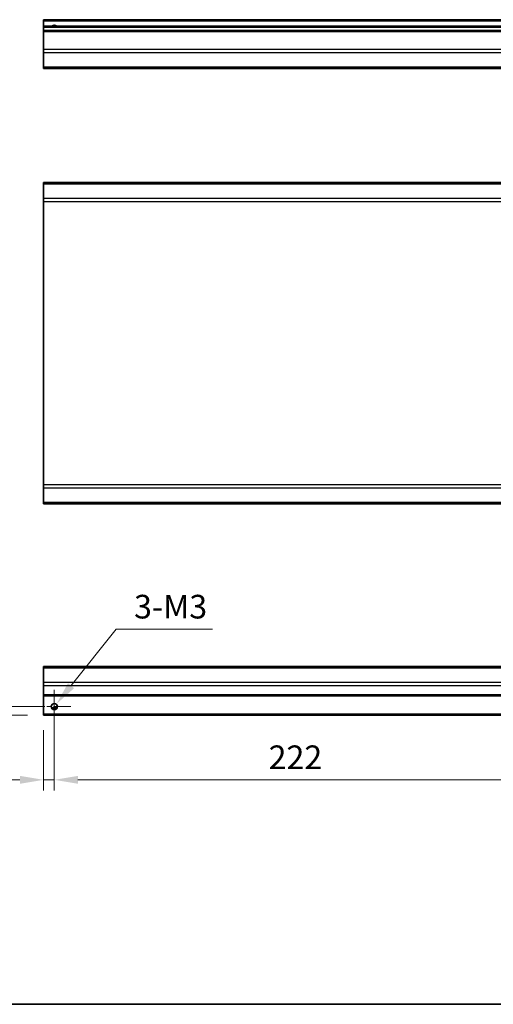
# Model space of a CAD drawing. Units: millimetres. Extents: x 72 to 10104, y 14 to 1726.
# Drawn here: x 4650 to 4871, y 40 to 498 of the extents above; entities that cross this region are included whole.
import ezdxf

# ---------------------------------------------------------------- set-up
doc = ezdxf.new("R2010")
doc.units = ezdxf.units.MM
doc.header["$LTSCALE"] = 5
doc.linetypes.add('CHAIN', pattern=[0.3543, 0.2362, -0.0295, 0.0591, -0.0295])
doc.layers.get('Defpoints').update_dxf_attribs({"lineweight": 25})
for name, color, linetype, lineweight in [('Border (ISO)', 7, 'Continuous', 35), ('Dimension (ISO)', 7, 'Continuous', 18), ('Dimension (ISO) @ 1', 7, 'Continuous', 18), ('Visible (ISO)', 7, 'Continuous', 35), ('Visible Narrow (ISO)', 7, 'Continuous', 25)]:
    doc.layers.add(name, color=color, linetype=linetype, lineweight=lineweight)
doc.layers.add('Center Mark (ISO)', color=7, linetype='Continuous', lineweight=18, true_color=0x80ffff)
doc.styles.add('Note Text (TK)', font='txt')
doc.dimstyles.new('Default - Method 1b (TK)', dxfattribs={"dimscale": 5, "dimtxt": 2.5, "dimasz": 2.5, "dimexe": 1, "dimexo": 1.5, "dimgap": 1, "dimtad": 1, "dimtoh": 1, "dimrnd": 1e-08, "dimdsep": 46, "dimtxsty": 'Note Text (TK)', "dimcen": 0.09, "dimdle": 5, "dimclrd": 100, "dimclre": 100, "dimclrt": 7, "dimadec": 1, "dimazin": 1, "dimtfac": 1, "dimtmove": 0, "dimatfit": 3, "dimfxl": 0, "dimtolj": 1, "dimlwd": -1, "dimlwe": -1, "dimarcsym": 0})

# ---------------------------------------------------------------- blocks, each defined once
blk = doc.blocks.new('図面枠 tk図枠')
at = {"layer": 'Border (ISO)'}
blk.add_line((14.5, 8), (405.5, 8), dxfattribs=at)
blk = doc.blocks.new('*D75')
at = {"layer": 'Defpoints', "color": 0, "transparency": 16777216}
for p in [(4635.41, 178.47), (4661.25, 174.47), (4666.25, 178.47)]:
    blk.add_point(p, dxfattribs=at)
at = {"layer": 'Dimension (ISO)', "color": 100, "transparency": 16777216}
for p, q in [((4635.41, 189.47), (4635.41, 200.47)), ((4658.75, 178.47), (4630.41, 178.47)), ((4653.75, 174.47), (4630.41, 174.47)), ((4635.41, 174.47), (4635.41, 178.47)), ((4635.41, 163.47), (4635.41, 152.47))]:
    blk.add_line(p, q, dxfattribs=at)
for points in [[(4633.58, 189.47), (4637.25, 189.47), (4635.41, 178.47)], [(4633.58, 163.47), (4637.25, 163.47), (4635.41, 174.47)]]:
    blk.add_solid(points, dxfattribs=at)
at = {"layer": 'Dimension (ISO)', "color": 7, "transparency": 16777216, "insert": (4624.91, 173), "char_height": 11, "attachment_point": 4, "rotation": 90, "style": 'Note Text (TK)'}
blk.add_mtext('\\A1;4', dxfattribs=at)
blk = doc.blocks.new('*D74')
at = {"layer": 'Defpoints', "color": 0, "transparency": 16777216}
for p in [(4661.25, 174.97), (4666.25, 178.47), (4666.25, 144.42)]:
    blk.add_point(p, dxfattribs=at)
at = {"layer": 'Dimension (ISO)', "color": 100, "transparency": 16777216}
for p, q in [((4666.25, 170.97), (4666.25, 139.42)), ((4661.25, 167.47), (4661.25, 139.42)), ((4650.25, 144.42), (4619.44, 144.42)), ((4666.25, 144.42), (4661.25, 144.42)), ((4677.25, 144.42), (4688.25, 144.42))]:
    blk.add_line(p, q, dxfattribs=at)
for points in [[(4650.25, 146.25), (4650.25, 142.59), (4661.25, 144.42)], [(4677.25, 146.25), (4677.25, 142.59), (4666.25, 144.42)]]:
    blk.add_solid(points, dxfattribs=at)
at = {"layer": 'Dimension (ISO)', "color": 7, "transparency": 16777216, "insert": (4624.44, 154.92), "char_height": 11, "attachment_point": 4, "style": 'Note Text (TK)'}
blk.add_mtext('\\A1;5', dxfattribs=at)
blk = doc.blocks.new('*D73')
at = {"layer": 'Defpoints', "color": 0, "transparency": 16777216}
for p in [(4666.25, 178.47), (4888.25, 178.47), (4888.25, 144.42)]:
    blk.add_point(p, dxfattribs=at)
at = {"layer": 'Dimension (ISO)', "color": 100, "transparency": 16777216}
for p, q in [((4666.25, 170.97), (4666.25, 139.42)), ((4888.25, 170.97), (4888.25, 139.42)), ((4677.25, 144.42), (4877.25, 144.42))]:
    blk.add_line(p, q, dxfattribs=at)
for points in [[(4677.25, 146.25), (4677.25, 142.59), (4666.25, 144.42)], [(4877.25, 146.25), (4877.25, 142.59), (4888.25, 144.42)]]:
    blk.add_solid(points, dxfattribs=at)
at = {"layer": 'Dimension (ISO)', "color": 7, "transparency": 16777216, "insert": (4766.06, 154.92), "char_height": 11, "attachment_point": 4, "style": 'Note Text (TK)'}
blk.add_mtext('\\A1;222', dxfattribs=at)
blk = doc.blocks.new('*D70')
at = {"layer": 'Defpoints', "color": 0, "transparency": 16777216}
for p in [(4667.19, 179.64), (4665.31, 177.29)]:
    blk.add_point(p, dxfattribs=at)
at = {"layer": 'Dimension (ISO)', "color": 100, "transparency": 16777216}
for p, q in [((4695.03, 214.48), (4674.05, 188.23)), ((4739.97, 214.48), (4695.03, 214.48)), ((4666.25, 178.02), (4666.25, 178.92)), ((4665.8, 178.47), (4666.7, 178.47))]:
    blk.add_line(p, q, dxfattribs=at)
blk.add_solid([(4672.62, 189.37), (4675.49, 187.09), (4667.19, 179.64)], dxfattribs=at)
at = {"layer": 'Dimension (ISO)', "color": 7, "transparency": 16777216, "insert": (4700.03, 224.98), "char_height": 11, "attachment_point": 4, "style": 'Note Text (TK)'}
blk.add_mtext('\\A1; 3-M3', dxfattribs=at)

msp = doc.modelspace()

# ---------------------------------------------------------------- linework, layer by layer
at = {"layer": 'Center Mark (ISO)', "linetype": 'CHAIN', "ltscale": 6.889386}
for p, q in [((4666.2505, 186.2158), (4666.2505, 170.7158)), ((4674.0005, 178.4658), (4658.5005, 178.4658))]:
    msp.add_line(p, q, dxfattribs=at)
at = {"layer": 'Visible (ISO)'}
for p, q in [((4661.2505, 497.5338), (4661.2505, 498.0338)), ((5115.2505, 498.0338), (4661.2505, 498.0338)), ((4661.2505, 497.5338), (4661.2505, 495.0338)), ((4661.2505, 494.5338), (4661.2505, 495.0338)), ((5115.2505, 495.0338), (4661.2505, 495.0338)), ((4661.2505, 494.5338), (4661.2505, 493.0338)), ((4661.2505, 492.5338), (4661.2505, 493.0338)), ((5115.2505, 493.0338), (4661.2505, 493.0338)), ((4661.2505, 492.5338), (4661.2505, 484.1623)), ((4661.2505, 482.7481), (4661.2505, 484.1623)), ((4661.2505, 482.7481), (4661.2505, 475.9196)), ((4661.2505, 475.3338), (4661.2505, 475.9196)), ((4661.2505, 475.3338), (5115.2505, 475.3338)), ((5115.2505, 422.2216), (4661.2505, 422.2216)), ((4661.2505, 421.6358), (4661.2505, 422.2216)), ((4661.2505, 421.6358), (4661.2505, 414.8074)), ((4661.2505, 413.3932), (4661.2505, 414.8074)), ((4661.2505, 413.3932), (4661.2505, 281.6501)), ((4661.2505, 280.2358), (4661.2505, 281.6501)), ((4661.2505, 280.2358), (4661.2505, 273.4074)), ((4661.2505, 272.8216), (4661.2505, 273.4074)), ((4661.2505, 272.8216), (5115.2505, 272.8216)), ((4661.2505, 196.58), (4661.2505, 197.1658)), ((5115.2505, 197.1658), (4661.2505, 197.1658)), ((4661.2505, 196.58), (4661.2505, 189.7516)), ((4661.2505, 188.3374), (4661.2505, 189.7516)), ((4661.2505, 188.3374), (4661.2505, 183.9658)), ((4661.2505, 183.4658), (4661.2505, 183.9658)), ((4661.2505, 183.4658), (5115.2505, 183.4658)), ((4661.2505, 183.4658), (4661.2505, 174.9658)), ((4661.2505, 174.4658), (4661.2505, 174.9658)), ((4661.2505, 174.4658), (5115.2505, 174.4658)), ((4665.1324, 177.4658), (4667.3685, 177.4658))]:
    msp.add_line(p, q, dxfattribs=at)
msp.add_circle((4666.2505, 178.4658), 1.5, dxfattribs=at)
msp.add_arc((4666.2505, 494.0338), 1.5, 41.810315, 138.189685, dxfattribs=at)
at = {"layer": 'Visible Narrow (ISO)'}
for p, q in [((4661.2505, 497.5338), (5115.2505, 497.5338)), ((4661.2505, 494.5338), (5115.2505, 494.5338)), ((4661.2505, 492.5338), (5115.2505, 492.5338)), ((5115.2505, 484.1623), (4661.2505, 484.1623)), ((4661.2505, 482.7481), (5115.2505, 482.7481)), ((5115.2505, 475.9196), (4661.2505, 475.9196)), ((4661.2505, 421.6358), (5115.2505, 421.6358)), ((5115.2505, 414.8074), (4661.2505, 414.8074)), ((4661.2505, 413.3932), (5115.2505, 413.3932)), ((5115.2505, 281.6501), (4661.2505, 281.6501)), ((4661.2505, 280.2358), (5115.2505, 280.2358)), ((5115.2505, 273.4074), (4661.2505, 273.4074)), ((4661.2505, 196.58), (5115.2505, 196.58)), ((5115.2505, 189.7516), (4661.2505, 189.7516)), ((4661.2505, 188.3374), (5115.2505, 188.3374)), ((5115.2505, 183.9658), (4661.2505, 183.9658)), ((5115.2505, 174.9658), (4661.2505, 174.9658)), ((4667.6647, 177.9658), (4664.8363, 177.9658))]:
    msp.add_line(p, q, dxfattribs=at)

# ---------------------------------------------------------------- block references
at = {"xscale": 2.5, "yscale": 2.5, "zscale": 2.5}
msp.add_blockref('図面枠 tk図枠', (4357.25, 20), dxfattribs=at)

# ---------------------------------------------------------------- dimensions: what is measured, and where the dimension line sits
at = {"layer": 'Dimension (ISO) @ 1', "color": 100, "true_color": 0x00ff3f}
dim = msp.add_diameter_dim_2p(p1=(4665.314, 177.294), p2=(4667.187, 179.6375), text=' 3-M3', dimstyle='Default - Method 1b (TK)', override={"dimscale": 1, "dimtxt": 11, "dimasz": 11, "dimexe": 5, "dimexo": 7.5, "dimgap": 5, "dimtih": 1, "dimlfac": 1, "dimcen": 0.45, "dimtix": 0, "dimtofl": 0, "dimtmove": 0, "dimatfit": 3}, dxfattribs=at)
dim.commit()
dim.dimension.update_dxf_attribs({"geometry": '*D70', "text_midpoint": (4719.9988, 214.4758), "dimtype": 131})
for base, p1, p2, angle, override, picture, middle in [((4635.412, 178.4658), (4661.2505, 174.4658), (4666.2505, 178.4658), 270, {"dimscale": 1, "dimtxt": 11, "dimasz": 11, "dimexe": 5, "dimexo": 7.5, "dimgap": 5, "dimtoh": 0, "dimdec": 2, "dimcen": 0.45, "dimtp": 0, "dimtm": 0, "dimtdec": 2, "dimtix": 0, "dimtofl": 1, "dimtmove": 0, "dimatfit": 1}, '*D75', (4635.412, 176.4658)), ((4666.2505, 144.4211), (4661.2505, 174.9658), (4666.2505, 178.4658), 180, {"dimscale": 1, "dimtxt": 11, "dimasz": 11, "dimexe": 5, "dimexo": 7.5, "dimgap": 5, "dimtoh": 0, "dimdec": 2, "dimcen": 0.45, "dimtp": 0, "dimtm": 0, "dimtdec": 2, "dimtix": 0, "dimtofl": 1, "dimtmove": 0, "dimatfit": 1}, '*D74', (4627.6283, 144.4211)), ((4888.2505, 144.4211), (4666.2505, 178.4658), (4888.2505, 178.4658), 180, {"dimscale": 1, "dimtxt": 11, "dimasz": 11, "dimexe": 5, "dimexo": 7.5, "dimgap": 5, "dimtoh": 0, "dimdec": 2, "dimcen": 0.45, "dimtp": 0, "dimtm": 0, "dimtdec": 2, "dimtix": 0, "dimtofl": 0, "dimtmove": 0, "dimatfit": 1}, '*D73', (4777.2505, 144.4211))]:
    dim = msp.add_linear_dim(base=base, p1=p1, p2=p2, angle=angle, dimstyle='Default - Method 1b (TK)', override=override, dxfattribs=at)
    dim.commit()
    dim.dimension.update_dxf_attribs({"geometry": picture, "text_midpoint": middle, "dimtype": 128})

doc.saveas('drawing.dxf')
